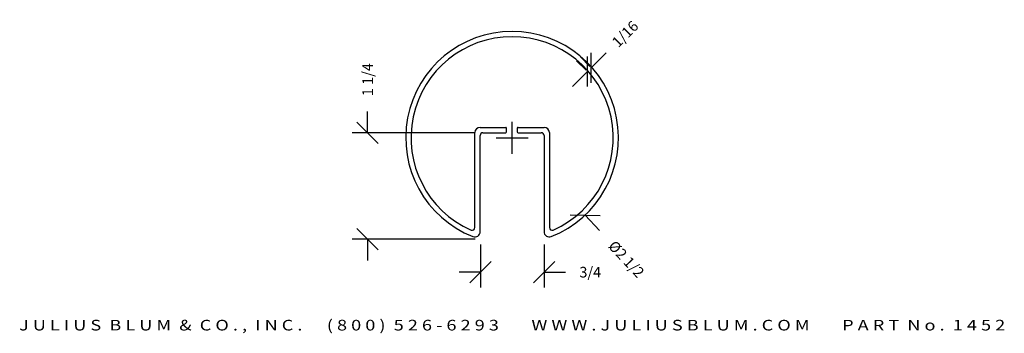
# Model space of a CAD drawing. Extents: x -83.2 to -71.7, y 22.1 to 25.7.
import ezdxf
from ezdxf.enums import TextEntityAlignment as Align

# ---------------------------------------------------------------- set-up
doc = ezdxf.new("R2010")
doc.units = 0
doc.header["$MEASUREMENT"] = 0
doc.layers.get('0').update_dxf_attribs({"linetype": 'CONTINUOUS'})
doc.layers.get('DEFPOINTS').update_dxf_attribs({"linetype": 'CONTINUOUS'})
doc.layers.add('ADP1DETAIL', color=7, linetype='CONTINUOUS')
doc.layers.add('ADPDIM', color=3, linetype='CONTINUOUS')
doc.styles.add('ARIAL_WIDE', font='ARIAL.TTF', dxfattribs={"width": 1.25})
doc.dimstyles.get("Standard").update_dxf_attribs({"dimtxt": 0.18, "dimasz": 0.18, "dimexe": 0.18, "dimexo": 0.0625, "dimgap": 0.09, "dimtad": 0, "dimtih": 1, "dimtoh": 1, "dimdec": 4, "dimzin": 0, "dimtxsty": 'STANDARD', "dimcen": 0.09, "dimazin": 3, "dimtfac": 1, "dimtdec": 4, "dimtofl": 0, "dimtmove": 0, "dimatfit": 3, "dimtolj": 1, "dimtzin": 0})

# ---------------------------------------------------------------- blocks, each defined once
blk = doc.blocks.new('*D1')
at = {"color": 0, "linetype": 'BYBLOCK'}
for p, q in [((-76.534, 25.179), (-76.357, 25.355)), ((-76.534, 25.002), (-76.534, 25.355)), ((-76.593, 25.15), (-76.705, 25.262)), ((-76.549, 25.194), (-76.661, 25.306)), ((-76.578, 24.958), (-76.578, 25.311)), ((-76.578, 25.134), (-76.755, 24.958))]:
    blk.add_line(p, q, dxfattribs=at)
at = {"layer": 'DEFPOINTS', "color": 0, "linetype": 'BYBLOCK'}
for p in [(-76.549, 25.106), (-76.534, 25.179), (-76.505, 25.15)]:
    blk.add_point(p, dxfattribs=at)
at = {"color": 0, "linetype": 'BYBLOCK'}
blk.add_text('1/16', height=0.125, rotation=45, dxfattribs=at).set_placement((-76.136, 25.576), align=Align.MIDDLE_CENTER)
blk = doc.blocks.new('*D2')
at = {"color": 0, "linetype": 'BYBLOCK'}
for p, q in [((-77.463, 24.169), (-77.463, 24.544)), ((-77.651, 24.357), (-77.276, 24.357)), ((-76.783, 23.452), (-76.43, 23.441)), ((-76.607, 23.446), (-76.435, 23.264))]:
    blk.add_line(p, q, dxfattribs=at)
at = {"layer": 'DEFPOINTS', "color": 0, "linetype": 'BYBLOCK'}
for p in [(-78.32, 25.267), (-76.607, 23.446)]:
    blk.add_point(p, dxfattribs=at)
at = {"color": 0, "linetype": 'BYBLOCK'}
blk.add_text('%%c2 1/2', height=0.125, rotation=313.2517, dxfattribs=at).set_placement((-76.121, 22.93), align=Align.MIDDLE_CENTER)
blk = doc.blocks.new('1432')
for p, q in [((0.867, 1.285), (1.167, 1.285)), ((1.177, 1.232), (1.177, 1.275)), ((1.302, 1.275), (1.302, 1.232)), ((1.312, 1.285), (1.618, 1.285)), ((0.805, 0.107), (0.805, 1.223)), ((0.867, 0.059), (0.867, 1.19)), ((0.899, 1.222), (1.167, 1.222)), ((1.312, 1.222), (1.585, 1.222)), ((1.617, 1.19), (1.617, 0.059)), ((1.68, 1.223), (1.68, 0.107))]:
    blk.add_line(p, q)
for centre, radius, start, end in [((1.242, 1.163), 1.25, 291.5828, 248.4172), ((1.242, 1.163), 1.188, 293.9737, 246.0263), ((0.867, 1.223), 0.062, 90, 180), ((1.167, 1.275), 0.01, 0, 90), ((1.312, 1.275), 0.01, 90, 180), ((1.618, 1.223), 0.062, 0, 90), ((0.899, 1.19), 0.032, 90, 180), ((1.167, 1.232), 0.01, 270, 0), ((1.312, 1.232), 0.01, 180, 270), ((1.585, 1.19), 0.032, 0, 90), ((0.773, 0.107), 0.032, 246.0263, 0), ((0.805, 0.059), 0.062, 248.4172, 0), ((1.679, 0.059), 0.062, 180, 291.5828), ((1.712, 0.107), 0.032, 180, 293.9737)]:
    blk.add_arc(centre, radius, start, end)
blk = doc.blocks.new('*D4')
at = {"color": 0, "linetype": 'BYBLOCK'}
for p, q in [((-79.161, 24.415), (-79.161, 24.665)), ((-79.036, 24.29), (-79.286, 24.54)), ((-77.899, 24.415), (-79.341, 24.415)), ((-79.036, 23.04), (-79.286, 23.29)), ((-77.899, 23.165), (-79.341, 23.165)), ((-79.161, 23.165), (-79.161, 22.915))]:
    blk.add_line(p, q, dxfattribs=at)
at = {"layer": 'DEFPOINTS', "color": 0, "linetype": 'BYBLOCK'}
for p in [(-79.161, 24.415), (-77.836, 24.415), (-77.836, 23.165)]:
    blk.add_point(p, dxfattribs=at)
at = {"color": 0, "linetype": 'BYBLOCK'}
blk.add_text('1 1/4', height=0.125, rotation=90, dxfattribs=at).set_placement((-79.161, 25.04), align=Align.MIDDLE_CENTER)
blk = doc.blocks.new('*D3')
at = {"color": 0, "linetype": 'BYBLOCK'}
for p, q in [((-77.836, 23.102), (-77.836, 22.596)), ((-77.086, 23.102), (-77.086, 22.596)), ((-77.961, 22.651), (-77.711, 22.901)), ((-77.211, 22.651), (-76.961, 22.901)), ((-77.836, 22.776), (-78.086, 22.776)), ((-77.086, 22.776), (-76.836, 22.776))]:
    blk.add_line(p, q, dxfattribs=at)
at = {"layer": 'DEFPOINTS', "color": 0, "linetype": 'BYBLOCK'}
for p in [(-77.836, 23.165), (-77.086, 23.165), (-77.086, 22.776)]:
    blk.add_point(p, dxfattribs=at)
at = {"color": 0, "linetype": 'BYBLOCK'}
blk.add_text('3/4', height=0.125, dxfattribs=at).set_placement((-76.545, 22.776), align=Align.MIDDLE_CENTER)

msp = doc.modelspace()

# ---------------------------------------------------------------- block references
at = {"layer": 'ADP1DETAIL'}
msp.add_blockref('1432', (-78.70542, 23.19338), dxfattribs=at)

# ---------------------------------------------------------------- texts
at = {"layer": 'ADPDIM', "style": 'ARIAL_WIDE', "width": 1.25}
msp.add_text('J U L I U S  B L U M  &  C O . ,  I N C .      ( 8 0 0 )  5 2 6 - 6 2 9 3        W W W . J U L I U S B L U M . C O M        P A R T  N o .  1 4 5 2', height=0.125, dxfattribs=at).set_placement((-77.46311, 22.21547), align=Align.TOP_CENTER)

# ---------------------------------------------------------------- dimensions: what is measured, and where the dimension line sits
at = {"layer": 'ADPDIM'}
dim = msp.add_aligned_dim(p1=(-76.54928, 25.10567), p2=(-76.50509, 25.14987), distance=0.04057, dimstyle='Standard', dxfattribs=at)
dim.commit()
dim.dimension.update_dxf_attribs({"geometry": '*D1', "text_midpoint": (-76.13603, 25.57631)})
dim = msp.add_linear_dim(base=(-79.16149, 24.41462), p1=(-77.8364, 23.16462), p2=(-77.8364, 24.41462), angle=90, dimstyle='Standard', dxfattribs=at)
dim.commit()
dim.dimension.update_dxf_attribs({"geometry": '*D4', "text_midpoint": (-79.16149, 25.03962)})
dim = msp.add_diameter_dim_2p(p1=(-78.31962, 25.26707), p2=(-76.60661, 23.44619), dimstyle='Standard', dxfattribs=at)
dim.commit()
dim.dimension.update_dxf_attribs({"geometry": '*D2', "text_midpoint": (-76.12125, 22.93027)})
dim = msp.add_linear_dim(base=(-77.0864, 22.77563), p1=(-77.8364, 23.16462), p2=(-77.0864, 23.16462), dimstyle='Standard', dxfattribs=at)
dim.commit()
dim.dimension.update_dxf_attribs({"geometry": '*D3', "text_midpoint": (-76.54474, 22.77563)})

doc.saveas('drawing.dxf')
